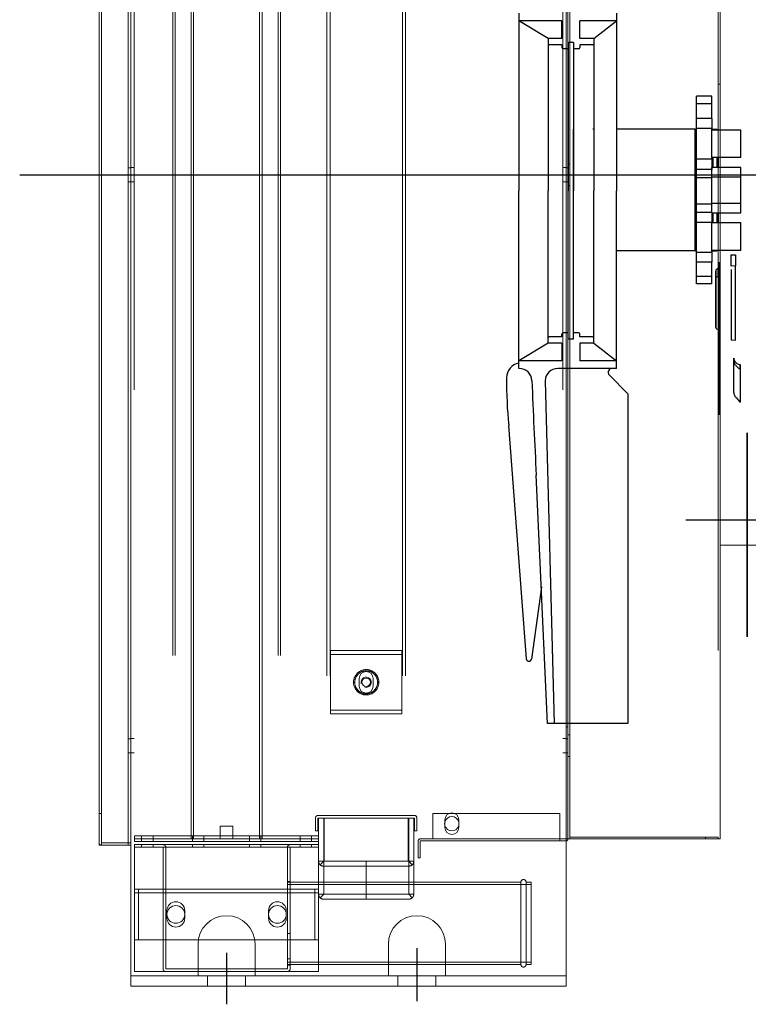
# Model space of a CAD drawing. Units: millimetres. Extents: x -3357 to 17472, y -300 to 20261.
# Drawn here: x 12772 to 13346, y 13974 to 14750 of the extents above; entities that cross this region are included whole.
import ezdxf

# ---------------------------------------------------------------- set-up
doc = ezdxf.new("R2010")
doc.units = ezdxf.units.MM
doc.header["$LTSCALE"] = 300
doc.linetypes.add('CENTER', pattern=[2, 1.25, -0.25, 0.25, -0.25])
doc.linetypes.add('EB_DASH', pattern=[6, 3, -3])
for name, color, linetype in [('1轮廓实线层', 7, 'Continuous'), ('3中心线层', 1, 'CENTER'), ('6文字层', 3, 'Continuous')]:
    doc.layers.add(name, color=color, linetype=linetype)
for name, color, linetype, lineweight in [('上护网', 7, 'Continuous', 0), ('下气室', 7, 'Continuous', 0), ('下气室_MIR', 7, 'Continuous', 0), ('下气室后板', 7, 'Continuous', 0), ('下气室后板_MIR', 7, 'Continuous', 0), ('下气室堵头', 7, 'Continuous', 0), ('下水室堵头', 7, 'Continuous', 0), ('下水室本体', 7, 'Continuous', 0), ('下水室连接板', 7, 'Continuous', 0), ('中冷器主片', 7, 'Continuous', 0), ('中冷器固定板', 7, 'Continuous', 0), ('中冷器外侧板', 7, 'Continuous', 0), ('侧板连接板', 7, 'Continuous', 0), ('内侧板', 7, 'Continuous', 0), ('出水管', 7, 'Continuous', 0), ('前护网上、下坎', 7, 'Continuous', 0), ('前护网边框边板', 7, 'Continuous', 0), ('右护网', 7, 'Continuous', 0), ('固定底座', 7, 'Continuous', 0), ('固定螺母', 7, 'Continuous', 0), ('左内侧板', 7, 'Continuous', 0), ('左外侧板', 7, 'Continuous', 0), ('左护网', 7, 'Continuous', 0), ('护网左加强板', 7, 'Continuous', 0), ('护风罩', 7, 'Continuous', 0), ('护风罩连接板', 7, 'Continuous', 0), ('芯组', 7, 'Continuous', 0)]:
    doc.layers.add(name, color=color, linetype=linetype, lineweight=lineweight)

# ---------------------------------------------------------------- blocks, each defined once
blk = doc.blocks.new('A$C13EC3E9F')
at = {"layer": '6文字层'}
for p, q in [((-1541, 399.39), (-1541, 259.39)), ((-1464, 399.39), (-1464, 259.39)), ((-1507, 393.39), (-1541, 393.39)), ((-1518, 379.39), (-1541, 393.39)), ((-1507, 379.39), (-1507, 393.39)), ((-1464, 393.39), (-1493, 393.39)), ((-1493, 379.39), (-1493, 393.39)), ((-1482, 379.39), (-1464, 393.39)), ((-1507, 379.39), (-1518, 379.39)), ((-1518, 379.39), (-1518, 375.39)), ((-1518, 379.37), (-1517.97, 379.39)), ((-1518, 375.83), (-1518, 259.39)), ((-1507, 374.39), (-1517, 374.39)), ((-1507, 374.39), (-1507, 372.39)), ((-1502, 376.39), (-1502, 259.39)), ((-1498, 376.39), (-1502, 376.39)), ((-1498, 376.39), (-1498, 259.39)), ((-1482, 379.39), (-1493, 379.39)), ((-1483, 374.39), (-1493, 374.39)), ((-1493, 374.39), (-1493, 372.39)), ((-1482, 379.39), (-1482, 375.39)), ((-1482, 375.5), (-1482, 259.39)), ((-1502, 371.39), (-1506, 371.39)), ((-1494, 371.39), (-1498, 371.39)), ((-1498, 273.03), (-1498, 307.99)), ((-1635.73, 272), (92.35, 272)), ((-1541, 119.39), (-1541, 259.39)), ((-1518, 143.47), (-1518, 259.39)), ((-1502, 142.39), (-1502, 259.39)), ((-1498, 142.39), (-1498, 259.39)), ((-1482, 143.39), (-1482, 259.39)), ((-1464, 119.39), (-1464, 259.39)), ((-1518, 139.39), (-1518, 143.39)), ((-1517.62, 139.39), (-1518, 139.78)), ((-1507, 144.39), (-1517, 144.39)), ((-1507, 144.39), (-1507, 146.39)), ((-1502, 147.39), (-1506, 147.39)), ((-1498, 142.39), (-1502, 142.39)), ((-1494, 147.39), (-1498, 147.39)), ((-1493, 144.39), (-1493, 146.39)), ((-1483, 144.39), (-1493, 144.39)), ((-1482, 139.39), (-1482, 143.39)), ((-1518, 139.39), (-1541, 125.39)), ((-1507, 139.39), (-1518, 139.39)), ((-1507, 139.39), (-1507, 125.39)), ((-1482, 139.39), (-1493, 139.39)), ((-1493, 139.39), (-1493, 125.39)), ((-1482, 139.39), (-1464, 125.39)), ((-1507, 125.39), (-1541, 125.39)), ((-1464, 125.39), (-1493, 125.39)), ((-1540.66, 119.39), (-1541, 119.39)), ((-1540.8, 119.39), (-1541, 119.39)), ((-1540.66, 119.39), (-1540.8, 119.39)), ((-1464, 119.39), (-1510.29, 119.39)), ((-1520.29, 109.63), (-1513.03, -160.61)), ((-1455, 99.39), (-1469.74, 114.28)), ((-1455, 99.39), (-1455, -160.61)), ((-1535.09, -109.6), (-1549, 74.36)), ((-1518.46, -160.61), (-1527.24, 35.34)), ((-1409.34, 0), (92.35, 0)), ((-1523.09, -52.7), (-1531.12, -109.74)), ((-1455, -160.61), (-1518.46, -160.61))]:
    blk.add_line(p, q, dxfattribs=at)
at = {"layer": '6文字层', "linetype": 'Continuous'}
for p, q in [((-1389, 333.99), (-1401, 333.99)), ((-1401, 329.49), (-1401, 333.98)), ((-1389, 329.49), (-1389, 333.98)), ((-1401, 329.04), (-1401, 329.49)), ((-1401, 327.86), (-1401, 329.04)), ((-1401, 316.52), (-1401, 327.86)), ((-1389, 327.86), (-1401, 327.86)), ((-1389, 329.04), (-1389, 329.49)), ((-1389, 327.86), (-1389, 329.04)), ((-1389, 316.52), (-1389, 327.86)), ((-1401, 308.62), (-1401, 316.52)), ((-1389, 316.52), (-1401, 316.52)), ((-1389, 316.52), (-1389, 308.62)), ((-1482, 307.99), (-1482.74, 307.99)), ((-1402, 307.99), (-1464, 307.99)), ((-1402, 259.39), (-1402, 307.99)), ((-1401, 297.49), (-1401, 308.62)), ((-1389, 308.62), (-1401, 308.62)), ((-1389, 307.51), (-1389, 308.62)), ((-1389, 305.05), (-1389, 307.51)), ((-1389, 307.51), (-1366, 307.51)), ((-1389, 287.5), (-1389, 305.05)), ((-1388, 307.99), (-1385, 307.99)), ((-1388, 307.99), (-1388, 307.51)), ((-1384.52, 307.51), (-1385, 307.99)), ((-1385, 307.99), (-1385, 307.51)), ((-1366, 285.64), (-1366, 307.51)), ((-1401, 284.47), (-1401, 297.49)), ((-1389, 285.64), (-1389, 287.5)), ((-1401, 276.18), (-1401, 284.47)), ((-1389, 284.47), (-1401, 284.47)), ((-1389, 284.47), (-1389, 285.64)), ((-1384, 285.64), (-1389, 285.64)), ((-1389, 284.47), (-1389, 279.77)), ((-1389, 279.77), (-1389, 276.18)), ((-1388, 285.64), (-1388, 277.82)), ((-1385, 285.64), (-1385, 277.82)), ((-1384, 285.64), (-1384, 277.82)), ((-1366, 285.64), (-1384, 285.64)), ((-1498, 259.39), (-1498, 273.03)), ((-1401, 269.54), (-1401, 276.18)), ((-1389, 276.18), (-1401, 276.18)), ((-1389, 276.18), (-1389, 277.82)), ((-1366, 277.82), (-1389, 277.82)), ((-1389, 270.38), (-1389, 276.18)), ((-1366, 270.38), (-1366, 277.82)), ((-1401, 248.75), (-1401, 269.54)), ((-1389, 269.54), (-1401, 269.54)), ((-1389, 269.94), (-1389, 270.38)), ((-1389, 270.38), (-1366, 270.38)), ((-1389, 267.04), (-1389, 269.94)), ((-1389, 259.39), (-1389, 267.04)), ((-1366, 249.6), (-1366, 270.38)), ((-1498, 211.99), (-1498, 259.39)), ((-1402, 211.99), (-1402, 259.39)), ((-1389, 252.5), (-1389, 259.39)), ((-1389, 251.65), (-1389, 259.39)), ((-1401, 242.4), (-1401, 248.75)), ((-1389, 248.75), (-1401, 248.75)), ((-1389, 251.39), (-1389, 252.5)), ((-1389, 248.75), (-1389, 251.39)), ((-1389, 249.6), (-1366, 249.6)), ((-1389, 242.4), (-1389, 248.75)), ((-1366, 242.16), (-1366, 249.6)), ((-1401, 234.3), (-1401, 242.4)), ((-1389, 242.4), (-1401, 242.4)), ((-1389, 242.4), (-1389, 240.22)), ((-1389, 242.16), (-1366, 242.16)), ((-1388, 242.16), (-1388, 234.34)), ((-1385, 242.16), (-1385, 234.34)), ((-1384, 242.16), (-1384, 234.34)), ((-1401, 222.49), (-1401, 234.3)), ((-1389, 234.3), (-1401, 234.3)), ((-1389, 240.22), (-1389, 234.34)), ((-1389, 234.34), (-1389, 234.3)), ((-1389, 234.34), (-1384, 234.34)), ((-1389, 231.31), (-1389, 234.3)), ((-1384, 234.34), (-1366, 234.34)), ((-1366, 212.47), (-1366, 234.34)), ((-1389, 214.16), (-1389, 231.31)), ((-1401, 210.74), (-1401, 222.49)), ((-1402, 211.99), (-1464, 211.99)), ((-1401, 203.04), (-1401, 210.74)), ((-1389, 210.74), (-1401, 210.74)), ((-1389, 212.47), (-1389, 214.16)), ((-1389, 210.74), (-1389, 212.47)), ((-1366, 212.47), (-1389, 212.47)), ((-1389, 210.74), (-1389, 203.04)), ((-1388, 212.47), (-1388, 211.99)), ((-1388, 211.99), (-1385, 211.99)), ((-1384.52, 212.47), (-1385, 211.99)), ((-1385, 212.47), (-1385, 211.99)), ((-1401, 191.87), (-1401, 203.04)), ((-1389, 203.04), (-1401, 203.04)), ((-1389, 191.87), (-1389, 203.04)), ((-1383.5, 201), (-1383.5, 203.08)), ((-1383.5, 203.08), (-1383.5, 202.93)), ((-1383.5, 202.93), (-1383.5, 200.86)), ((-1373.77, 208.86), (-1370.23, 208.98)), ((-1373.77, 200.1), (-1373.77, 208.86)), ((-1370.23, 208.98), (-1370.23, 200.19)), ((-1385.8, 195.88), (-1385.8, 195.99)), ((-1385.8, 195.99), (-1385.8, 192.7)), ((-1385.8, 195.11), (-1385.8, 195.88)), ((-1385.8, 195.37), (-1385.8, 195.8)), ((-1385.8, 195.8), (-1385.8, 193.96)), ((-1385.8, 194.21), (-1385.8, 195.37)), ((-1385.8, 194.44), (-1385.8, 195.11)), ((-1385.8, 192.47), (-1385.8, 194.21)), ((-1383.8, 197.95), (-1383.8, 197.99)), ((-1383.8, 197.99), (-1383.8, 195.18)), ((-1383.8, 195.82), (-1383.8, 197.95)), ((-1383.8, 193.63), (-1383.8, 195.82)), ((-1383.5, 196.3), (-1383.5, 201)), ((-1383.5, 200.86), (-1383.5, 196.19)), ((-1383.5, 193.7), (-1383.5, 196.3)), ((-1383.5, 196.19), (-1383.5, 193.61)), ((-1370.23, 200.19), (-1373.77, 200.1)), ((-1373.77, 197.42), (-1373.77, 141.88)), ((-1370.23, 141.79), (-1370.23, 200.19)), ((-1401, 190.7), (-1401, 191.87)), ((-1389, 191.87), (-1401, 191.87)), ((-1401, 190.5), (-1401, 190.7)), ((-1401, 186), (-1401, 190.5)), ((-1389, 190.7), (-1389, 191.87)), ((-1389, 190.5), (-1389, 190.7)), ((-1389, 186), (-1389, 190.5)), ((-1385.8, 192.7), (-1385.8, 191.53)), ((-1385.8, 190.21), (-1385.8, 192.47)), ((-1385.8, 191.53), (-1385.8, 190.98)), ((-1385.8, 190.98), (-1385.8, 190.21)), ((-1385.8, 187), (-1385.8, 190.21)), ((-1385.8, 190.21), (-1385.8, 190.21)), ((-1385.8, 189.79), (-1385.8, 186.98)), ((-1385.8, 183.43), (-1385.8, 187)), ((-1385.8, 186.98), (-1385.8, 183.78)), ((-1383.8, 192.28), (-1383.8, 193.63)), ((-1383.8, 191.74), (-1383.8, 192.28)), ((-1383.8, 191.74), (-1383.8, 191.3)), ((-1383.8, 191.3), (-1383.8, 189.68)), ((-1383.8, 189.68), (-1383.8, 187.93)), ((-1383.8, 187.93), (-1383.8, 186.06)), ((-1383.5, 190.96), (-1383.5, 193.7)), ((-1383.5, 193.61), (-1383.5, 190.87)), ((-1383.5, 188.09), (-1383.5, 190.96)), ((-1383.5, 190.87), (-1383.5, 188.01)), ((-1383.5, 185.12), (-1383.5, 188.09)), ((-1383.5, 188.01), (-1383.5, 185.05)), ((-1389, 186), (-1401, 186)), ((-1385.8, 183.78), (-1385.8, 180.26)), ((-1385.8, 177.39), (-1385.8, 183.43)), ((-1385.8, 180.26), (-1385.8, 176.52)), ((-1383.8, 186.06), (-1383.8, 179.81)), ((-1383.8, 179.81), (-1383.8, 177.58)), ((-1383.5, 175.83), (-1383.5, 185.12)), ((-1383.5, 185.05), (-1383.5, 181.99)), ((-1383.5, 181.99), (-1383.5, 180.84)), ((-1383.5, 180.84), (-1383.5, 160)), ((-1385.8, 175.25), (-1385.8, 177.39)), ((-1385.8, 176.52), (-1385.8, 164.84)), ((-1385.8, 164.41), (-1385.8, 175.25)), ((-1383.8, 177.58), (-1383.8, 175.29)), ((-1383.8, 175.29), (-1383.8, 163.74)), ((-1383.5, 160), (-1383.5, 175.83)), ((-1385.8, 164.84), (-1385.8, 154.51)), ((-1385.8, 154.84), (-1385.8, 164.41)), ((-1383.8, 163.74), (-1383.8, 157.31)), ((-1383.8, 157.31), (-1383.8, 155.36)), ((-1383.8, 155.36), (-1383.8, 151.77)), ((-1383.5, 160), (-1383.5, 138.76)), ((-1383.5, 157.04), (-1383.5, 160)), ((-1383.5, 154.18), (-1383.5, 157.04)), ((-1385.8, 153.24), (-1385.8, 154.84)), ((-1385.8, 154.51), (-1385.8, 151.77)), ((-1385.8, 151.77), (-1385.8, 153.24)), ((-1385.8, 151.77), (-1385.8, 151.77)), ((-1383.8, 151.77), (-1383.8, 151.01)), ((-1383.8, 151.01), (-1383.8, 150.24)), ((-1383.5, 151.4), (-1383.5, 154.18)), ((-1383.5, 141.6), (-1383.5, 151.4)), ((-1383.5, 139.54), (-1383.5, 141.6)), ((-1373.77, 141.88), (-1370.23, 141.79)), ((-1383.5, 138.76), (-1383.5, 139.54)), ((-1383.5, 138.76), (-1383.5, 100.82)), ((-1383.5, 100.82), (-1383.5, 138.76)), ((-1371.5, 127.34), (-1371.5, 127.42)), ((-1371.5, 127.42), (-1371.5, 126.3)), ((-1371.5, 126.3), (-1371.5, 127.34)), ((-1371.5, 125.98), (-1371.5, 126.73)), ((-1371.5, 126.73), (-1371.5, 126.31)), ((-1371.5, 120.7), (-1371.5, 126.3)), ((-1371.5, 124.65), (-1371.5, 125.98)), ((-1371.5, 122.26), (-1371.5, 124.65)), ((-1371.5, 119.21), (-1371.5, 122.26)), ((-1371.5, 117.07), (-1371.5, 120.7)), ((-1371.5, 100.33), (-1371.5, 119.21)), ((-1371.5, 100.33), (-1371.5, 117.07)), ((-1366.68, 122.39), (-1366.68, 122.43)), ((-1366.68, 122.43), (-1366.68, 118.84)), ((-1366.68, 118.84), (-1366.68, 122.39)), ((-1366.68, 118.84), (-1366.68, 118.07)), ((-1366.68, 118.07), (-1366.68, 116.85)), ((-1366.68, 116.85), (-1366.68, 96.92)), ((-1383.5, 100.82), (-1383.5, 82.87)), ((-1383.5, 82.87), (-1383.5, 100.82)), ((-1366.68, 96.92), (-1366.67, 92.71)), ((-1361, 66.38), (-1361, 68.71)), ((-1361, 68.71), (-1361, 66.38)), ((-1361, 45.62), (-1361, 66.38)), ((-1361, 66.38), (-1361, 45.62)), ((-1361, -8.24), (-1361, 45.62)), ((-1361, 45.62), (-1361, -8.24)), ((-1361, -12.01), (-1361, -8.24)), ((-1361, -8.24), (-1361, -12.01)), ((-1361, -12.01), (-1361, -15.78)), ((-1361, -15.78), (-1361, -12.01)), ((-1361, -15.78), (-1361, -89.28)), ((-1361, -89.28), (-1361, -15.78)), ((-1361, -89.28), (-1361, -92.12)), ((-1361, -92.12), (-1361, -89.28))]:
    blk.add_line(p, q, dxfattribs=at)
at = {"layer": '6文字层'}
for centre, radius, start, end in [((-1517, 375.39), 1, 180, 270), ((-1483, 375.39), 1, 270, 0), ((-1506, 372.39), 1, 180, 270), ((-1494, 372.39), 1, 270, 0), ((-1517, 143.39), 1, 90, 180), ((-1506, 146.39), 1, 90, 180), ((-1494, 146.39), 1, 0, 90), ((-1483, 143.39), 1, 0, 90), ((-1538.64, 111.85), 12, 101.33418, 179.45364), ((-1540.66, 109.39), 10, 2.07301, 90), ((-1510.29, 109.39), 10, 90, 178.64576), ((-1467.6, 116.39), 3, 90, 224.70519), ((-1196.37, 108.59), 354.29, 179.45364, 185.54389), ((2252.44, 246.69), 3785.58, 182.07301, 183.2005), ((-1533.1, -109.46), 2, 184.03432, 351.99424)]:
    blk.add_arc(centre, radius, start, end, dxfattribs=at)
at = {"layer": '6文字层', "linetype": 'Continuous'}
for centre, radius, start, end in [((-1402, 308.99), 1, 270, 348.75), ((-1388, 308.99), 1, 191.25, 270), ((-1402, 210.99), 1, 0, 90), ((-1388, 210.99), 1, 90, 180), ((-1383.8, 195.99), 2, 90, 180.01122), ((-1366.5, 127.42), 5, 180.00754, 194.67065), ((-1364.63, 126.31), 6.87, 180.01162, 182.71989), ((-1366.5, 127.42), 5, 194.67065, 209.33553), ((-1366.5, 127.42), 5, 209.33553, 267.9857), ((-1359.75, 129.79), 12.96, 234.52085, 236.665)]:
    blk.add_arc(centre, radius, start, end, dxfattribs=at)
for points in [[(-1385.53, 190.98), (-1385.7, 190.76), (-1385.8, 190.48), (-1385.8, 190.21)], [(-1385.8, 151.77), (-1385.8, 151.5), (-1385.7, 151.22), (-1385.53, 151.01)], [(-1370.28, 122.29), (-1370.99, 123.37), (-1371.43, 124.69), (-1371.49, 125.98)], [(-1366.68, 118.84), (-1366.74, 118.88), (-1366.81, 118.92), (-1366.87, 118.97)], [(-1366.87, 92.94), (-1366.81, 92.86), (-1366.74, 92.79), (-1366.68, 92.7)]]:
    blk.add_open_spline(points, degree=3, dxfattribs=at)
for points, knots in [([(-1383.8, 191.74), (-1383.97, 191.74), (-1384.61, 191.68), (-1385.25, 191.35), (-1385.53, 190.98)], [0, 0, 0, 0, 0.26955, 1, 1, 1, 1]), ([(-1385.53, 151.01), (-1385.44, 150.89), (-1384.98, 150.43), (-1384.29, 150.24), (-1383.8, 150.24)], [0, 0, 0, 0, 0.23261, 1, 1, 1, 1]), ([(-1370.28, 122.29), (-1370.07, 121.97), (-1369.2, 120.83), (-1368.13, 119.85), (-1367.27, 119.24)], [0, 0, 0, 0, 0.267977, 1, 1, 1, 1]), ([(-1371.5, 100.33), (-1371.5, 100.05), (-1371.39, 98.88), (-1370.83, 97.79), (-1370.28, 97.09)], [0, 0, 0, 0, 0.240556, 1, 1, 1, 1]), ([(-1370.28, 97.09), (-1370.02, 96.76), (-1368.9, 95.37), (-1367.75, 94), (-1366.87, 92.94)], [0, 0, 0, 0, 0.232208, 1, 1, 1, 1])]:
    blk.add_open_spline(points, degree=3, knots=knots, dxfattribs=at)
blk = doc.blocks.new('A$C12BB503E')
at = {"layer": '3中心线层'}
for p, q in [((-62.59, 0), (604.03, 0)), ((250.5, -609.57), (250.5, -651.28)), ((100.5, -613.38), (100.5, -653.85))]:
    blk.add_line(p, q, dxfattribs=at)
at = {"layer": '上护网', "color": 7, "linetype": 'Continuous', "lineweight": 0}
blk.add_line((489.5, -292), (539.5, -292), dxfattribs=at)
at = {"layer": '下气室', "color": 7, "linetype": 'EB_DASH', "lineweight": 0}
for p, q in [((244, -540.99), (244, -566.99)), ((248, -540.99), (248, -566.99)), ((244, -567), (210.5, -567)), ((244, -566.99), (248, -566.99)), ((244, -566.99), (244, -567)), ((244, -567), (246.83, -569.82))]:
    blk.add_line(p, q, dxfattribs=at)
blk.add_arc((244, -566.99), 4, 314.97378, 359.99442, dxfattribs=at)
at = {"layer": '下气室_MIR', "color": 7, "linetype": 'EB_DASH', "lineweight": 0}
for p, q in [((244, -507), (248, -507)), ((244, -540.99), (244, -507)), ((248, -540.99), (248, -507)), ((210.5, -541), (244, -541)), ((210.5, -544.99), (210.5, -541)), ((244, -566.99), (244, -540.99)), ((244, -540.99), (248, -540.99)), ((244, -541), (244, -540.99)), ((244, -541), (246.83, -543.82)), ((248, -566.99), (248, -540.99)), ((210.5, -544.99), (244, -544.99)), ((210.5, -570.99), (210.5, -544.99)), ((244, -570.99), (210.5, -570.99)), ((244, -566.99), (244, -567)), ((244, -567), (246.83, -569.82))]:
    blk.add_line(p, q, dxfattribs=at)
for centre in [(244, -540.99), (244, -566.99)]:
    blk.add_arc(centre, 4, 314.97378, 359.99442, dxfattribs=at)
for centre, major_axis, start_param, end_param in [((244, -540.99), (-4, 0), 1.570796, 2.356194), ((244, -566.99), (4, 0), 4.712389, 5.497787)]:
    blk.add_ellipse(centre, major_axis=major_axis, ratio=0.99864, start_param=start_param, end_param=end_param, dxfattribs=at)
at = {"layer": '下气室后板', "color": 7, "linetype": 'EB_DASH', "lineweight": 0}
for p, q in [((177, -540.99), (177, -566.99)), ((177, -566.99), (173, -566.99)), ((177, -567), (174.17, -569.82)), ((177, -566.99), (177, -567)), ((177, -567), (210.5, -567))]:
    blk.add_line(p, q, dxfattribs=at)
blk.add_arc((177, -566.99), 4, 180.00558, 225.02622, dxfattribs=at)
at = {"layer": '下气室后板_MIR', "color": 7, "linetype": 'EB_DASH', "lineweight": 0}
for p, q in [((177, -507), (173, -507)), ((173, -521), (173, -507)), ((177, -540.99), (177, -507)), ((173, -528), (173, -525.5)), ((177, -540.99), (173, -540.99)), ((177, -541), (174.17, -543.82)), ((177, -566.99), (177, -540.99)), ((177, -541), (177, -540.99)), ((210.5, -541), (177, -541)), ((210.5, -544.99), (210.5, -541)), ((210.5, -544.99), (177, -544.99)), ((210.5, -570.99), (210.5, -544.99)), ((177, -567), (174.17, -569.82)), ((177, -566.99), (177, -567)), ((177, -570.99), (210.5, -570.99))]:
    blk.add_line(p, q, dxfattribs=at)
for centre in [(177, -540.99), (177, -566.99)]:
    blk.add_arc(centre, 4, 180.00558, 225.02622, dxfattribs=at)
for centre in [(177, -540.99), (177, -566.99)]:
    blk.add_ellipse(centre, major_axis=(-4, 0), ratio=0.99864, start_param=0.785398, end_param=1.570796, dxfattribs=at)
at = {"layer": '下气室堵头', "color": 7, "linetype": 'EB_DASH', "lineweight": 0}
for p, q in [((177.5, -541), (177.5, -507)), ((177.5, -507), (243.5, -507)), ((243.5, -507), (243.5, -541)), ((243.5, -541), (177.5, -541))]:
    blk.add_line(p, q, dxfattribs=at)
at = {"layer": '下水室堵头', "color": 7, "linetype": 'EB_DASH', "lineweight": 0}
for p, q in [((173, -528), (28, -528)), ((28, -528), (28, -530)), ((28, -530), (28, -530)), ((28, -563), (28, -530)), ((173, -530), (28, -530)), ((33.5, -528), (33.5, -530)), ((42.5, -530), (42.5, -528)), ((73.5, -528), (73.5, -530)), ((82.5, -530), (82.5, -528)), ((118.5, -528), (118.5, -530)), ((127.5, -530), (127.5, -528)), ((158.5, -528), (158.5, -530)), ((167.5, -530), (167.5, -528)), ((173, -528), (173, -530)), ((173, -563), (173, -530)), ((173, -530), (173, -530)), ((28, -566), (28, -566)), ((173, -566), (173, -566)), ((28, -628), (28, -603)), ((173, -628), (173, -603)), ((78, -628), (28, -628)), ((173, -628), (123, -628))]:
    blk.add_line(p, q, dxfattribs=at)
at = {"layer": '下水室堵头', "color": 7, "linetype": 'Continuous', "lineweight": 0}
blk.add_line((123, -628), (78, -628), dxfattribs=at)
at = {"layer": '下水室本体', "color": 7, "linetype": 'EB_DASH', "lineweight": 0}
for p, q in [((50.5, -530), (50.5, -626)), ((52.5, -530), (52.5, -626)), ((148.5, -626), (148.5, -530)), ((150.5, -626), (150.5, -530)), ((150.5, -557), (148.5, -557)), ((150.5, -598), (148.5, -598)), ((148.5, -618), (150.5, -618)), ((52.5, -626), (148.5, -626)), ((148.5, -623), (150.5, -623))]:
    blk.add_line(p, q, dxfattribs=at)
for centre, radius, start, end in [((50.5, -530), 2, 0, 90), ((50.5, -530), 0.002, 0, 90), ((150.5, -530), 2, 90, 180), ((150.5, -530), 0.002, 90, 180), ((52.5, -626), 2, 180, 270), ((52.5, -626), 0.002, 180, 270), ((148.5, -626), 0.002, 270, 0), ((148.5, -626), 2, 270, 0)]:
    blk.add_arc(centre, radius, start, end, dxfattribs=at)
at = {"layer": '下水室连接板', "color": 7, "linetype": 'EB_DASH', "lineweight": 0}
for p, q in [((28, -563), (31, -563)), ((28, -563), (28, -566)), ((28, -566), (31, -566)), ((28, -566), (31, -566)), ((28, -603), (28, -566)), ((31, -563), (170, -563)), ((31, -566), (31, -563)), ((31, -566), (170, -566)), ((31, -603), (31, -566)), ((170, -566), (170, -563)), ((170, -563), (173, -563)), ((170, -566), (173, -566)), ((170, -566), (173, -566)), ((170, -566), (170, -603)), ((173, -563), (173, -566)), ((173, -566), (173, -603)), ((28, -603), (31, -603)), ((31, -603), (78.27, -603)), ((122.73, -603), (170, -603)), ((170, -603), (173, -603))]:
    blk.add_line(p, q, dxfattribs=at)
at = {"layer": '下水室连接板', "color": 7, "linetype": 'Continuous', "lineweight": 0}
blk.add_line((78.27, -603), (122.73, -603), dxfattribs=at)
for centre in [(60.5, -583), (140.5, -583)]:
    blk.add_circle(centre, 7, dxfattribs=at)
at = {"layer": '中冷器主片', "color": 7, "linetype": 'EB_DASH', "lineweight": 0}
for p, q in [((170.5, -507), (170.5, -517)), ((179.5, -505), (172.5, -505)), ((248.5, -507), (172.5, -507)), ((172.5, -507), (172.5, -517)), ((248.5, -505), (241.5, -505)), ((248.5, -517), (248.5, -507)), ((250.5, -517), (250.5, -507)), ((170.5, -517), (172.5, -517)), ((250.5, -517), (248.5, -517))]:
    blk.add_line(p, q, dxfattribs=at)
for centre, radius, start, end in [((172.5, -507), 2, 90, 180), ((172.5, -507), 0.002, 90, 180), ((248.5, -507), 2, 0, 90), ((248.5, -507), 0.002, 0, 90)]:
    blk.add_arc(centre, radius, start, end, dxfattribs=at)
at = {"layer": '中冷器固定板', "color": 7, "linetype": 'EB_DASH', "lineweight": 0}
for p, q in [((182.5, -378), (182.5, -375)), ((238.5, -375), (182.5, -375)), ((182.5, -422), (182.5, -378)), ((238.5, -378), (182.5, -378)), ((238.5, -378), (238.5, -375)), ((238.5, -422), (238.5, -378)), ((182.5, -425), (182.5, -422)), ((238.5, -422), (182.5, -422)), ((238.5, -425), (182.5, -425)), ((238.5, -425), (238.5, -422))]:
    blk.add_line(p, q, dxfattribs=at)
blk.add_circle((210.5, -400), 9.1, dxfattribs=at)
at = {"layer": '中冷器外侧板', "color": 7, "linetype": 'EB_DASH', "lineweight": 0}
for p, q in [((179.5, 505), (179.5, -505)), ((182, 505), (182, -505)), ((239, 505), (239, -505)), ((241.5, 505), (241.5, -505)), ((179.5, -505), (182, -505)), ((182, -505), (182, -505)), ((239, -505), (182, -505)), ((239, -505), (239, -505)), ((241.5, -505), (239, -505))]:
    blk.add_line(p, q, dxfattribs=at)
at = {"layer": '侧板连接板', "color": 7, "linetype": 'EB_DASH', "lineweight": 0}
for p, q in [((28, -521), (173, -521)), ((28, -523.5), (28, -521)), ((28, -523.5), (173, -523.5)), ((33.5, -521), (33.5, -523.5)), ((42.5, -523.5), (42.5, -521)), ((73.5, -521), (73.5, -523.5)), ((82.5, -523.5), (82.5, -521)), ((118.5, -521), (118.5, -523.5)), ((127.5, -523.5), (127.5, -521)), ((158.5, -521), (158.5, -523.5)), ((167.5, -523.5), (167.5, -521)), ((173, -523.5), (173, -521))]:
    blk.add_line(p, q, dxfattribs=at)
at = {"layer": '内侧板', "color": 7, "linetype": 'EB_DASH', "lineweight": 0}
for p, q in [((72.5, -523.5), (72.5, 523.5)), ((74.5, -523.5), (74.5, 523.5)), ((126.5, -523.5), (126.5, 523.5)), ((128.5, -523.5), (128.5, 523.5)), ((95.5, -513.5), (105.5, -513.5)), ((95.5, -523.5), (95.5, -513.5)), ((105.5, -513.5), (105.5, -523.5))]:
    blk.add_line(p, q, dxfattribs=at)
at = {"layer": '出水管', "color": 7, "linetype": 'EB_DASH', "lineweight": 0}
for p, q in [((332.5, -557.5), (148.5, -557.5)), ((332.5, -622.5), (332.5, -557.5)), ((336.5, -557.5), (336.5, -622.5)), ((340.5, -557.5), (336.5, -557.5)), ((340.5, -557.5), (340.5, -622.5)), ((340.5, -559.5), (148.5, -559.5)), ((148.5, -620.5), (340.5, -620.5)), ((148.5, -622.5), (228, -622.5)), ((273, -622.5), (332.5, -622.5)), ((336.5, -622.5), (340.5, -622.5))]:
    blk.add_line(p, q, dxfattribs=at)
at = {"layer": '出水管', "color": 7, "linetype": 'Continuous', "lineweight": 0}
blk.add_line((228, -622.5), (273, -622.5), dxfattribs=at)
at = {"layer": '出水管', "color": 7, "linetype": 'EB_DASH', "lineweight": 0}
for centre, start, end in [((334.5, -557.5), 0, 180), ((334.5, -622.5), 180, 0)]:
    blk.add_arc(centre, 2, start, end, dxfattribs=at)
at = {"layer": '前护网上、下坎', "color": 7, "linetype": 'EB_DASH', "lineweight": 0}
for p, q in [((2, -503.5), (0, -503.5)), ((2, -526.5), (25, -526.5)), ((2, -526.5), (2, -528.5))]:
    blk.add_line(p, q, dxfattribs=at)
for radius, start, end in [(2, 180, 269.94276), (0.002, 180, 269.94276), (2, 269.94276, 270)]:
    blk.add_arc((2, -526.5), radius, start, end, dxfattribs=at)
at = {"layer": '前护网边框边板', "color": 7, "linetype": 'Continuous', "lineweight": 0}
for p, q in [((0, -528.5), (0, 528.5)), ((23, -528.5), (23, 528.5)), ((0, -528.5), (2, -528.5)), ((2, -528.5), (23, -528.5)), ((23, -528.5), (23, -528.5)), ((25, -528.5), (23, -528.5))]:
    blk.add_line(p, q, dxfattribs=at)
at = {"layer": '前护网边框边板', "color": 7, "linetype": 'EB_DASH', "lineweight": 0}
for p, q in [((2, -528.5), (2, 528.5)), ((23, 5.5), (25, 5.5)), ((23, -5.5), (25, -5.5)), ((23, -444.5), (25, -444.5)), ((23, -455.5), (25, -455.5))]:
    blk.add_line(p, q, dxfattribs=at)
at = {"layer": '右护网', "color": 7, "linetype": 'EB_DASH', "lineweight": 0}
blk.add_line((488, 71.5), (489.5, 71.5), dxfattribs=at)
at = {"layer": '固定底座', "color": 7, "linetype": 'Continuous', "lineweight": 0}
for p, q in [((368, -631.5), (25, -631.5)), ((25, -639.5), (25, -631.5)), ((368, -639.5), (368, -631.5)), ((368, -639.5), (25, -639.5))]:
    blk.add_line(p, q, dxfattribs=at)
at = {"layer": '固定底座', "color": 7, "linetype": 'EB_DASH', "lineweight": 0}
for p, q in [((85.5, -631.5), (85.5, -639.5)), ((115.5, -639.5), (115.5, -631.5)), ((235.5, -631.5), (235.5, -639.5)), ((265.5, -639.5), (265.5, -631.5))]:
    blk.add_line(p, q, dxfattribs=at)
at = {"layer": '固定螺母', "color": 7, "linetype": 'EB_DASH', "lineweight": 0}
for radius in [10, 9]:
    blk.add_circle((210.5, -400), radius, dxfattribs=at)
at = {"layer": '固定螺母', "color": 7, "linetype": 'Continuous', "lineweight": 0}
blk.add_circle((210.5, -400), 3.32, dxfattribs=at)
blk.add_arc((210.5, -400), 4, 255, 195, dxfattribs=at)
at = {"layer": '左内侧板', "color": 7, "linetype": 'EB_DASH', "lineweight": 0}
for p, q in [((58, 521), (58, -521)), ((60, 521), (60, -521)), ((141, 521), (141, -521)), ((143, 521), (143, -521)), ((58, -521), (60, -521)), ((143, -521), (141, -521))]:
    blk.add_line(p, q, dxfattribs=at)
at = {"layer": '左外侧板', "color": 7, "linetype": 'Continuous', "lineweight": 0}
for p, q in [((25, 730.5), (25, -631.5)), ((205, -397), (205, -403)), ((216, -403), (216, -397)), ((272.5, -508.5), (272.5, -514.5)), ((283.5, -514.5), (283.5, -508.5)), ((368, -523.5), (368, -631.5)), ((53.5, -580), (53.5, -586)), ((67.5, -586), (67.5, -580)), ((133.5, -580), (133.5, -586)), ((147.5, -586), (147.5, -580)), ((78, -606.5), (78, -631.5)), ((123, -631.5), (123, -606.5)), ((228, -606.5), (228, -631.5)), ((273, -631.5), (273, -606.5)), ((27.5, -631.5), (78, -631.5)), ((123, -631.5), (228, -631.5)), ((273, -631.5), (365.5, -631.5))]:
    blk.add_line(p, q, dxfattribs=at)
at = {"layer": '左外侧板', "color": 7, "linetype": 'EB_DASH', "lineweight": 0}
for p, q in [((27.5, 730.5), (27.5, -631.5)), ((365.5, 730.5), (365.5, -631.5)), ((27.5, 5.65), (25, 5.65)), ((368, 5.65), (365.5, 5.65)), ((25, -5.65), (27.5, -5.65)), ((365.5, -5.65), (368, -5.65)), ((27.5, -444.35), (25, -444.35)), ((368, -444.35), (365.5, -444.35)), ((25, -455.65), (27.5, -455.65)), ((365.5, -455.65), (368, -455.65)), ((25, -631.5), (27.5, -631.5)), ((365.5, -631.5), (368, -631.5))]:
    blk.add_line(p, q, dxfattribs=at)
at = {"layer": '左外侧板', "color": 7, "linetype": 'Continuous', "lineweight": 0}
for centre, radius, start, end in [((210.5, -397), 5.5, 0, 180), ((210.5, -403), 5.5, 180, 0), ((278, -508.5), 5.5, 0, 180), ((278, -514.5), 5.5, 180, 0), ((60.5, -580), 7, 0, 180), ((140.5, -580), 7, 0, 180), ((60.5, -586), 7, 180, 0), ((100.5, -606.5), 22.5, 0, 180), ((140.5, -586), 7, 180, 0), ((250.5, -606.5), 22.5, 0, 180)]:
    blk.add_arc(centre, radius, start, end, dxfattribs=at)
at = {"layer": '左护网', "color": 7, "linetype": 'Continuous', "lineweight": 0}
for p, q in [((369.5, -523.5), (369.5, 525)), ((371, -523.5), (371, 525)), ((489.5, 525), (489.5, -523.5)), ((369.5, -523.5), (371, -523.5)), ((371, -523.5), (488, -523.5)), ((371, -523.5), (371, -523.5)), ((489.5, -523.5), (488, -523.5))]:
    blk.add_line(p, q, dxfattribs=at)
at = {"layer": '左护网', "color": 7, "linetype": 'EB_DASH', "lineweight": 0}
for p, q in [((488, 525), (488, -522)), ((371, 8.5), (369.5, 8.5)), ((369.5, -8.5), (371, -8.5)), ((371, -441.5), (369.5, -441.5)), ((369.5, -458.5), (371, -458.5))]:
    blk.add_line(p, q, dxfattribs=at)
at = {"layer": '护网左加强板', "color": 7, "linetype": 'EB_DASH', "lineweight": 0}
for p, q in [((371, -522), (488, -522)), ((478, -522), (478, -523.5)), ((488, -522), (488, -523.5))]:
    blk.add_line(p, q, dxfattribs=at)
at = {"layer": '护风罩', "color": 7, "linetype": 'Continuous', "lineweight": 0}
for p, q in [((368, 523.5), (368, -523.5)), ((369.5, 523.5), (369.5, -523.5)), ((368, -523.5), (369.5, -523.5))]:
    blk.add_line(p, q, dxfattribs=at)
at = {"layer": '护风罩', "color": 7, "linetype": 'EB_DASH', "lineweight": 0}
for p, q in [((368, 5.5), (369.5, 5.5)), ((368, -5.5), (369.5, -5.5)), ((368, -435), (369.5, -435)), ((368, -444.5), (369.5, -444.5)), ((368, -455.5), (369.5, -455.5)), ((251.5, -525), (251.5, -538.5)), ((363, -523.5), (253, -523.5)), ((363, -525), (253, -525)), ((253, -525), (253, -538.5)), ((363, -523.5), (368, -523.5)), ((363, -523.5), (363, -525)), ((363, -525), (368, -525)), ((253, -538.5), (251.5, -538.5))]:
    blk.add_line(p, q, dxfattribs=at)
for centre, radius, start, end in [((253, -525), 1.5, 90, 180), ((253, -525), 0.002, 90, 180), ((368, -523.5), 0.002, 270, 359.92371)]:
    blk.add_arc(centre, radius, start, end, dxfattribs=at)
at = {"layer": '护风罩', "color": 7, "linetype": 'Continuous', "lineweight": 0}
for start, end in [(270, 359.92371), (359.92371, 360)]:
    blk.add_arc((368, -523.5), 1.5, start, end, dxfattribs=at)
at = {"layer": '护风罩连接板', "color": 7, "linetype": 'EB_DASH', "lineweight": 0}
for p, q in [((275.71, -503.5), (263, -503.5)), ((263, -503.5), (263, -523.5)), ((363, -503.5), (280.29, -503.5)), ((363, -523.5), (363, -503.5)), ((263, -523.5), (363, -523.5))]:
    blk.add_line(p, q, dxfattribs=at)
at = {"layer": '护风罩连接板', "color": 7, "linetype": 'Continuous', "lineweight": 0}
blk.add_line((280.29, -503.5), (275.71, -503.5), dxfattribs=at)
at = {"layer": '护风罩连接板', "color": 7, "linetype": 'EB_DASH', "lineweight": 0}
for start, end in [(166.76803, 193.23197), (0, 13.23197), (346.76803, 360)]:
    blk.add_arc((278, -511.5), 5.65, start, end, dxfattribs=at)
at = {"layer": '护风罩连接板', "color": 7, "linetype": 'Continuous', "lineweight": 0}
for start, end in [(13.23197, 166.76803), (193.23197, 346.76803)]:
    blk.add_arc((278, -511.5), 5.65, start, end, dxfattribs=at)
at = {"layer": '芯组', "color": 7, "linetype": 'EB_DASH', "lineweight": 0}
for p, q in [((28, -523.5), (173, -523.5)), ((28, -525.5), (28, -523.5)), ((28, -525.5), (173, -525.5)), ((33.5, -523.5), (33.5, -525.5)), ((42.5, -525.5), (42.5, -523.5)), ((73.5, -523.5), (73.5, -525.5)), ((82.5, -525.5), (82.5, -523.5)), ((118.5, -523.5), (118.5, -525.5)), ((127.5, -525.5), (127.5, -523.5)), ((158.5, -523.5), (158.5, -525.5)), ((167.5, -525.5), (167.5, -523.5)), ((173, -525.5), (173, -523.5))]:
    blk.add_line(p, q, dxfattribs=at)
blk = doc.blocks.new('A$C4D674EBB')
at = {"layer": '1轮廓实线层'}
for name, p in [('A$C12BB503E', (-2103.82, 587.02)), ('A$C13EC3E9F', (-232, 315.02))]:
    blk.add_blockref(name, p, dxfattribs=at)

msp = doc.modelspace()

# ---------------------------------------------------------------- block references
at = {"layer": '1轮廓实线层'}
msp.add_blockref('A$C4D674EBB', (14938.099, 14041.048), dxfattribs=at)

doc.saveas('drawing.dxf')
